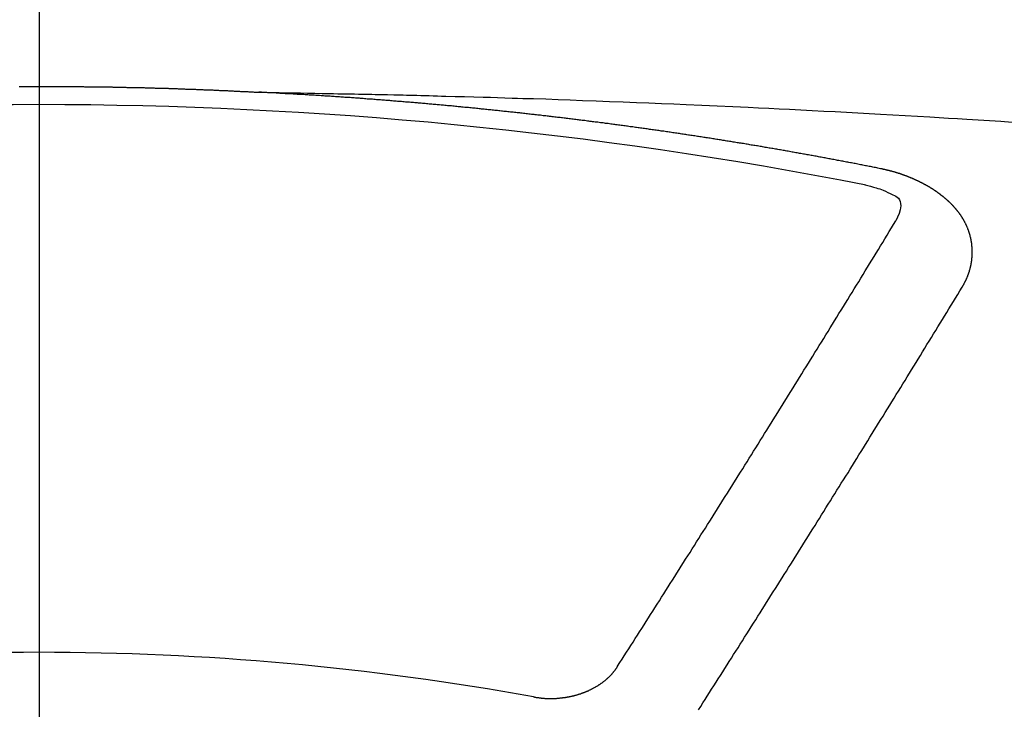
# Model space of a CAD drawing. Extents: x 163 to 26285, y -21830 to -13430.
# Drawn here: x 17573 to 17581, y -15370 to -15365 of the extents above; entities that cross this region are included whole.
import ezdxf

# ---------------------------------------------------------------- set-up
doc = ezdxf.new("R2010")
doc.units = 0
doc.header["$LTSCALE"] = 50
doc.header["$MEASUREMENT"] = 0
doc.linetypes.add('CENTER2', pattern=[1.125, 0.75, -0.125, 0.125, -0.125])
doc.layers.get('0').update_dxf_attribs({"linetype": 'CONTINUOUS'})
doc.layers.add('150-機器', color=8, linetype='CONTINUOUS')
doc.layers.add('160-文字', color=254, linetype='CONTINUOUS')
doc.styles.add('KH001', font='txt')
doc.dimstyles.new('KH1xx030', dxfattribs={"dimscale": 30, "dimtxt": 2, "dimasz": 0.6, "dimexe": 0.3, "dimexo": 1.2, "dimgap": 0.5, "dimtad": 3, "dimdec": 1, "dimdsep": 46, "dimlunit": 6, "dimtxsty": 'KH001', "dimblk": 'DOT', "dimcen": 1, "dimdle": 1, "dimclrd": 256, "dimclre": 256, "dimclrt": 256, "dimadec": 0, "dimazin": 0, "dimtfac": 1, "dimtdec": 1, "dimtix": 1, "dimtmove": 2, "dimatfit": 3, "dimldrblk": 'CLOSEDBLANK', "dimfxl": 1, "dimtolj": 1, "dimtzin": 0, "dimlwd": -1, "dimlwe": -1, "dimarcsym": 0})

# ---------------------------------------------------------------- blocks, each defined once
blk = doc.blocks.new('_ClosedBlank')
at = {"color": 0, "linetype": 'ByBlock', "lineweight": -2}
for p, q in [((-1, 0.16667), (0, 0)), ((-1, 0.16667), (-1, -0.16667)), ((0, 0), (-1, -0.16667))]:
    blk.add_line(p, q, dxfattribs=at)
blk = doc.blocks.new('_Dot')
at = {"color": 0, "linetype": 'ByBlock', "lineweight": -2}
blk.add_line((-0.5, 0), (-1, 0), dxfattribs=at)
at = {"color": 0, "linetype": 'ByBlock', "const_width": 0.5}
blk.add_lwpolyline([(-0.25, 0, 1), (0.25, 0, 1)], format="xyb", close=True, dxfattribs=at)

msp = doc.modelspace()

# ---------------------------------------------------------------- linework, layer by layer
at = {"layer": '150-機器', "color": 161, "linetype": 'CENTER2'}
msp.add_line((17573.6168, -14963.8402), (17573.6168, -15455.2817), dxfattribs=at)
at = {"layer": '150-機器', "color": 13, "linetype": 'Continuous'}
for points in [[(17573.4728, -15365.96), (17573.4798, -15365.96), (17573.4868, -15365.96), (17573.4928, -15365.96), (17573.4997, -15365.96), (17573.5067, -15365.96), (17573.5127, -15365.96), (17573.5197, -15365.96), (17573.5267, -15365.96), (17573.5336, -15365.96), (17573.5396, -15365.96), (17573.5466, -15365.96), (17573.5536, -15365.96), (17573.5596, -15365.96), (17573.5666, -15365.96), (17573.5735, -15365.96), (17573.5805, -15365.96), (17573.5865, -15365.96), (17573.5935, -15365.96), (17573.6005, -15365.96), (17573.6065, -15365.96), (17573.6134, -15365.96), (17573.6204, -15365.96), (17573.6274, -15365.96), (17573.6334, -15365.96), (17573.6404, -15365.96), (17573.6473, -15365.96), (17573.6533, -15365.96), (17573.6603, -15365.96), (17573.6673, -15365.96), (17573.6743, -15365.96), (17573.6803, -15365.96), (17573.6872, -15365.96), (17573.6942, -15365.96), (17573.7002, -15365.96), (17573.7072, -15365.96), (17573.7142, -15365.96), (17573.7211, -15365.96), (17573.7271, -15365.96), (17573.7341, -15365.96), (17573.7411, -15365.96), (17573.7471, -15365.96), (17573.7541, -15365.96), (17573.761, -15365.96), (17573.768, -15365.96), (17573.774, -15365.96), (17573.781, -15365.96), (17573.788, -15365.96), (17573.794, -15365.96), (17573.8009, -15365.96), (17573.8079, -15365.96), (17573.8149, -15365.96), (17573.8209, -15365.96), (17573.8279, -15365.96), (17573.8348, -15365.961), (17573.8408, -15365.961), (17573.8478, -15365.961), (17573.8548, -15365.961), (17573.8618, -15365.961), (17573.8678, -15365.961), (17573.8747, -15365.961), (17573.8817, -15365.961), (17573.8877, -15365.961), (17573.8947, -15365.961), (17573.9017, -15365.961), (17573.9086, -15365.961), (17573.9146, -15365.961), (17573.9216, -15365.961), (17573.9286, -15365.961), (17573.9346, -15365.961), (17573.9416, -15365.961), (17573.9485, -15365.9619), (17573.9555, -15365.9619), (17573.9615, -15365.9619), (17573.9685, -15365.9619), (17573.9755, -15365.9619), (17573.9815, -15365.9619), (17573.9884, -15365.9619), (17573.9954, -15365.9619), (17574.0024, -15365.9619), (17574.0084, -15365.9619), (17574.0154, -15365.9619), (17574.0223, -15365.9619), (17574.0283, -15365.9629), (17574.0353, -15365.9629), (17574.0423, -15365.9629), (17574.0493, -15365.9629), (17574.0553, -15365.9629), (17574.0622, -15365.9629), (17574.0692, -15365.9629), (17574.0752, -15365.9629), (17574.0822, -15365.9629), (17574.0892, -15365.9629), (17574.0962, -15365.9639), (17574.1021, -15365.9639), (17574.1091, -15365.9639), (17574.1161, -15365.9639), (17574.1221, -15365.9639), (17574.1291, -15365.9639), (17574.136, -15365.9639), (17574.143, -15365.9639), (17574.149, -15365.9639), (17574.156, -15365.9649), (17574.163, -15365.9649), (17574.169, -15365.9649), (17574.1759, -15365.9649), (17574.1829, -15365.9649), (17574.1899, -15365.9649), (17574.1959, -15365.9649), (17574.2029, -15365.9649), (17574.2099, -15365.9659), (17574.2158, -15365.9659), (17574.2228, -15365.9659), (17574.2298, -15365.9659), (17574.2358, -15365.9659), (17574.2428, -15365.9659), (17574.2497, -15365.9659), (17574.2567, -15365.9669), (17574.2627, -15365.9669), (17574.2697, -15365.9669), (17574.2767, -15365.9669), (17574.2827, -15365.9669), (17574.2896, -15365.9669), (17574.2966, -15365.9669), (17574.3036, -15365.9679), (17574.3096, -15365.9679), (17574.3166, -15365.9679), (17574.3235, -15365.9679), (17574.3295, -15365.9679), (17574.3365, -15365.9679), (17574.3435, -15365.9679), (17574.3505, -15365.9689), (17574.3565, -15365.9689), (17574.3634, -15365.9689), (17574.3704, -15365.9689), (17574.3764, -15365.9689), (17574.3834, -15365.9689), (17574.3904, -15365.9699), (17574.3974, -15365.9699), (17574.4033, -15365.9699), (17574.4103, -15365.9699), (17574.4173, -15365.9699), (17574.4233, -15365.9709), (17574.4303, -15365.9709), (17574.4372, -15365.9709), (17574.4432, -15365.9709), (17574.4502, -15365.9709), (17574.4572, -15365.9709), (17574.4642, -15365.9719), (17574.4702, -15365.9719), (17574.4771, -15365.9719), (17574.4841, -15365.9719), (17574.4901, -15365.9719), (17574.4971, -15365.9729), (17574.5041, -15365.9729), (17574.5111, -15365.9729), (17574.517, -15365.9729), (17574.524, -15365.9729), (17574.531, -15365.9739), (17574.537, -15365.9739), (17574.544, -15365.9739), (17574.5509, -15365.9739), (17574.5579, -15365.9739), (17574.5639, -15365.9749), (17574.5709, -15365.9749), (17574.5779, -15365.9749), (17574.5839, -15365.9749), (17574.5908, -15365.9749), (17574.5978, -15365.9759), (17574.6038, -15365.9759), (17574.6108, -15365.9759), (17574.6178, -15365.9759), (17574.6247, -15365.9759), (17574.6307, -15365.9769), (17574.6377, -15365.9769), (17574.6447, -15365.9769), (17574.6507, -15365.9769), (17574.6577, -15365.9779), (17574.6646, -15365.9779), (17574.6706, -15365.9779), (17574.6776, -15365.9779), (17574.6846, -15365.9789), (17574.6916, -15365.9789), (17574.6976, -15365.9789), (17574.7045, -15365.9789), (17574.7115, -15365.9799), (17574.7175, -15365.9799), (17574.7245, -15365.9799), (17574.7315, -15365.9799), (17574.7384, -15365.9809), (17574.7444, -15365.9809), (17574.7514, -15365.9809), (17574.7584, -15365.9809), (17574.7644, -15365.9819), (17574.7714, -15365.9819), (17574.7783, -15365.9819), (17574.7843, -15365.9819), (17574.7913, -15365.9829), (17574.7983, -15365.9829), (17574.8053, -15365.9829), (17574.8113, -15365.9829), (17574.8182, -15365.9839), (17574.8252, -15365.9839), (17574.8312, -15365.9839), (17574.8382, -15365.9839), (17574.8452, -15365.9849), (17574.8511, -15365.9849), (17574.8581, -15365.9849), (17574.8651, -15365.9859), (17574.8711, -15365.9859), (17574.8781, -15365.9859), (17574.8851, -15365.9859), (17574.892, -15365.9869), (17574.898, -15365.9869), (17574.905, -15365.9869), (17574.912, -15365.9879), (17574.918, -15365.9879), (17574.925, -15365.9879), (17574.9319, -15365.9889), (17574.9379, -15365.9889), (17574.9449, -15365.9889), (17574.9519, -15365.9889), (17574.9589, -15365.9899), (17574.9648, -15365.9899), (17574.9718, -15365.9899), (17574.9788, -15365.9909), (17574.9848, -15365.9909), (17574.9918, -15365.9909), (17574.9988, -15365.9919), (17575.0047, -15365.9919), (17575.0117, -15365.9919), (17575.0187, -15365.9929), (17575.0247, -15365.9929), (17575.0317, -15365.9929), (17575.0387, -15365.9939), (17575.0456, -15365.9939), (17575.0516, -15365.9939), (17575.0586, -15365.9939), (17575.0656, -15365.9949), (17575.0716, -15365.9949), (17575.0785, -15365.9949), (17575.0855, -15365.9959), (17575.0915, -15365.9959), (17575.0985, -15365.9959), (17575.1055, -15365.9969), (17575.1115, -15365.9969), (17575.1184, -15365.9969), (17575.1254, -15365.9979), (17575.1324, -15365.9979), (17575.1384, -15365.9979), (17575.1454, -15365.9988), (17575.1523, -15365.9988), (17575.1583, -15365.9988), (17575.1653, -15365.9998), (17575.1723, -15365.9998), (17575.1783, -15365.9998), (17575.1853, -15366.0008), (17575.1922, -15366.0008), (17575.1982, -15366.0008), (17575.2052, -15366.0018), (17575.2122, -15366.0018), (17575.2192, -15366.0018)], [(17575.2119, -15366.0018), (17575.2895, -15366.0033), (17575.367, -15366.0048), (17575.4446, -15366.0063), (17575.5221, -15366.0078), (17575.575, -15366.0089), (17575.6278, -15366.0099), (17575.6807, -15366.0109), (17575.7335, -15366.0118), (17575.764, -15366.0123), (17575.7944, -15366.0128), (17575.8248, -15366.0133), (17575.8552, -15366.0138), (17575.8854, -15366.0143), (17575.9156, -15366.0147), (17575.9457, -15366.0152), (17575.9759, -15366.0158), (17575.9986, -15366.0163), (17576.0213, -15366.0168), (17576.044, -15366.0173), (17576.0667, -15366.0178), (17576.1123, -15366.0188), (17576.1579, -15366.0198), (17576.2036, -15366.0208), (17576.2492, -15366.0218), (17576.2719, -15366.0223), (17576.2946, -15366.0228), (17576.3173, -15366.0233), (17576.3399, -15366.0238), (17576.3701, -15366.0245), (17576.4003, -15366.0252), (17576.4305, -15366.0259), (17576.4606, -15366.0268), (17576.491, -15366.0277), (17576.5215, -15366.0287), (17576.5519, -15366.0298), (17576.5823, -15366.0308), (17576.6504, -15366.0327), (17576.7184, -15366.0343), (17576.7865, -15366.0359), (17576.8546, -15366.0377), (17576.9074, -15366.0394), (17576.9603, -15366.0412), (17577.0132, -15366.0431), (17577.066, -15366.0447), (17577.1049, -15366.0458), (17577.1438, -15366.0468), (17577.1827, -15366.0478), (17577.2216, -15366.0489), (17577.3111, -15366.0516), (17577.4006, -15366.0548), (17577.4901, -15366.0582), (17577.5796, -15366.0617), (17577.6779, -15366.0654), (17577.7761, -15366.0691), (17577.8744, -15366.0728), (17577.9726, -15366.0766), (17578.0631, -15366.0803), (17578.1536, -15366.084), (17578.2441, -15366.0878), (17578.3346, -15366.0916), (17578.4479, -15366.0964), (17578.5611, -15366.1013), (17578.6743, -15366.1063), (17578.7874, -15366.1116), (17578.8628, -15366.1152), (17578.9381, -15366.1189), (17579.0133, -15366.1227), (17579.0886, -15366.1265), (17579.1714, -15366.1307), (17579.2542, -15366.1349), (17579.337, -15366.1392), (17579.4198, -15366.1435), (17579.5026, -15366.1478), (17579.5853, -15366.1523), (17579.6681, -15366.1568), (17579.7509, -15366.1614), (17579.8409, -15366.1666), (17579.9309, -15366.1718), (17580.0209, -15366.1771), (17580.1109, -15366.1824), (17580.1785, -15366.1863), (17580.2461, -15366.1903), (17580.3137, -15366.1943), (17580.3812, -15366.1983), (17580.4638, -15366.2034), (17580.5463, -15366.2086), (17580.6288, -15366.2139), (17580.7113, -15366.2193)], [(17579.7519, -15366.5594), (17579.7419, -15366.5574), (17579.7329, -15366.5554), (17579.724, -15366.5534), (17579.715, -15366.5514), (17579.706, -15366.5504), (17579.696, -15366.5484), (17579.6871, -15366.5464), (17579.6781, -15366.5444), (17579.6691, -15366.5424), (17579.6601, -15366.5404), (17579.6502, -15366.5394), (17579.6412, -15366.5374), (17579.6322, -15366.5354), (17579.6232, -15366.5334), (17579.6143, -15366.5314), (17579.6043, -15366.5304), (17579.5953, -15366.5284), (17579.5863, -15366.5264), (17579.5773, -15366.5245), (17579.5674, -15366.5225), (17579.5584, -15366.5215), (17579.5494, -15366.5195), (17579.5404, -15366.5175), (17579.5315, -15366.5155), (17579.5215, -15366.5145), (17579.5125, -15366.5125), (17579.5035, -15366.5105), (17579.4946, -15366.5085), (17579.4846, -15366.5065), (17579.4756, -15366.5055), (17579.4666, -15366.5035), (17579.4577, -15366.5015), (17579.4487, -15366.4995), (17579.4387, -15366.4985), (17579.4297, -15366.4965), (17579.4208, -15366.4945), (17579.4118, -15366.4925), (17579.4018, -15366.4915), (17579.3928, -15366.4895), (17579.3839, -15366.4876), (17579.3749, -15366.4866), (17579.3649, -15366.4846), (17579.3559, -15366.4826), (17579.347, -15366.4806), (17579.338, -15366.4796), (17579.328, -15366.4776), (17579.319, -15366.4756), (17579.3101, -15366.4746), (17579.3001, -15366.4726), (17579.2911, -15366.4706), (17579.2821, -15366.4686), (17579.2732, -15366.4676), (17579.2632, -15366.4656), (17579.2542, -15366.4636), (17579.2452, -15366.4626), (17579.2363, -15366.4606), (17579.2263, -15366.4586), (17579.2173, -15366.4576), (17579.2083, -15366.4556), (17579.1984, -15366.4536), (17579.1894, -15366.4526), (17579.1804, -15366.4507), (17579.1714, -15366.4487), (17579.1615, -15366.4477), (17579.1525, -15366.4457), (17579.1435, -15366.4437), (17579.1335, -15366.4427), (17579.1246, -15366.4407), (17579.1156, -15366.4387), (17579.1066, -15366.4377), (17579.0966, -15366.4357), (17579.0876, -15366.4337), (17579.0787, -15366.4327), (17579.0687, -15366.4307), (17579.0597, -15366.4297), (17579.0507, -15366.4277), (17579.0408, -15366.4257), (17579.0318, -15366.4247), (17579.0228, -15366.4227), (17579.0138, -15366.4207), (17579.0039, -15366.4197), (17578.9949, -15366.4177), (17578.9859, -15366.4167), (17578.9759, -15366.4147), (17578.967, -15366.4128), (17578.958, -15366.4118), (17578.948, -15366.4098), (17578.939, -15366.4088), (17578.9301, -15366.4068), (17578.9201, -15366.4048), (17578.9111, -15366.4038), (17578.9021, -15366.4018), (17578.8922, -15366.4008), (17578.8832, -15366.3988), (17578.8742, -15366.3978), (17578.8642, -15366.3958), (17578.8553, -15366.3938), (17578.8463, -15366.3928), (17578.8363, -15366.3908), (17578.8273, -15366.3898), (17578.8184, -15366.3878), (17578.8084, -15366.3868), (17578.7994, -15366.3848), (17578.7904, -15366.3828), (17578.7805, -15366.3818), (17578.7715, -15366.3798), (17578.7625, -15366.3788), (17578.7525, -15366.3768), (17578.7436, -15366.3758), (17578.7346, -15366.3739), (17578.7246, -15366.3729), (17578.7156, -15366.3709), (17578.7057, -15366.3699), (17578.6967, -15366.3679), (17578.6877, -15366.3669), (17578.6777, -15366.3649), (17578.6688, -15366.3639), (17578.6598, -15366.3619), (17578.6498, -15366.3609), (17578.6408, -15366.3589), (17578.6319, -15366.3579), (17578.6219, -15366.3559), (17578.6129, -15366.3549), (17578.6029, -15366.3529), (17578.594, -15366.3519), (17578.585, -15366.3499), (17578.575, -15366.3489), (17578.566, -15366.3469), (17578.5571, -15366.3459), (17578.5471, -15366.3439), (17578.5381, -15366.3429), (17578.5281, -15366.3409), (17578.5192, -15366.3399), (17578.5102, -15366.3379), (17578.5002, -15366.337), (17578.4912, -15366.335), (17578.4813, -15366.334), (17578.4723, -15366.332), (17578.4633, -15366.331), (17578.4533, -15366.33), (17578.4444, -15366.328), (17578.4344, -15366.327), (17578.4254, -15366.325), (17578.4164, -15366.324), (17578.4065, -15366.322), (17578.3975, -15366.321), (17578.3875, -15366.319), (17578.3785, -15366.318), (17578.3696, -15366.317), (17578.3596, -15366.315), (17578.3506, -15366.314), (17578.3406, -15366.312), (17578.3317, -15366.311), (17578.3227, -15366.31), (17578.3127, -15366.308), (17578.3037, -15366.307), (17578.2938, -15366.305), (17578.2848, -15366.304), (17578.2758, -15366.303), (17578.2658, -15366.301), (17578.2569, -15366.3001), (17578.2469, -15366.2981), (17578.2379, -15366.2971), (17578.2279, -15366.2961), (17578.219, -15366.2941), (17578.21, -15366.2931), (17578.2, -15366.2911), (17578.191, -15366.2901), (17578.1811, -15366.2891), (17578.1721, -15366.2871), (17578.1621, -15366.2861), (17578.1531, -15366.2851), (17578.1442, -15366.2831), (17578.1342, -15366.2821), (17578.1252, -15366.2811), (17578.1152, -15366.2791), (17578.1063, -15366.2781), (17578.0963, -15366.2771), (17578.0873, -15366.2751), (17578.0773, -15366.2741), (17578.0684, -15366.2731), (17578.0594, -15366.2711), (17578.0494, -15366.2701), (17578.0404, -15366.2691), (17578.0305, -15366.2671), (17578.0215, -15366.2661), (17578.0115, -15366.2651), (17578.0025, -15366.2631), (17577.9926, -15366.2622), (17577.9836, -15366.2612), (17577.9736, -15366.2592), (17577.9646, -15366.2582), (17577.9557, -15366.2572), (17577.9457, -15366.2552), (17577.9367, -15366.2542), (17577.9267, -15366.2532), (17577.9178, -15366.2522), (17577.9078, -15366.2502), (17577.8988, -15366.2492), (17577.8888, -15366.2482), (17577.8799, -15366.2462), (17577.8699, -15366.2452), (17577.8609, -15366.2442), (17577.8509, -15366.2432), (17577.842, -15366.2412), (17577.832, -15366.2402), (17577.823, -15366.2392), (17577.814, -15366.2382), (17577.8041, -15366.2362), (17577.7951, -15366.2352), (17577.7851, -15366.2342), (17577.7761, -15366.2332), (17577.7662, -15366.2312), (17577.7572, -15366.2302), (17577.7472, -15366.2292), (17577.7382, -15366.2282), (17577.7283, -15366.2262), (17577.7193, -15366.2252), (17577.7093, -15366.2243), (17577.7003, -15366.2233), (17577.6904, -15366.2213), (17577.6814, -15366.2203), (17577.6714, -15366.2193), (17577.6624, -15366.2183), (17577.6525, -15366.2173), (17577.6435, -15366.2153), (17577.6335, -15366.2143), (17577.6245, -15366.2133), (17577.6146, -15366.2123), (17577.6056, -15366.2113), (17577.5956, -15366.2093), (17577.5866, -15366.2083), (17577.5767, -15366.2073), (17577.5677, -15366.2063), (17577.5577, -15366.2053), (17577.5487, -15366.2033), (17577.5388, -15366.2023), (17577.5298, -15366.2013), (17577.5198, -15366.2003), (17577.5108, -15366.1993), (17577.5009, -15366.1983), (17577.4919, -15366.1963), (17577.4819, -15366.1953), (17577.4729, -15366.1943), (17577.463, -15366.1933), (17577.454, -15366.1923), (17577.444, -15366.1913), (17577.434, -15366.1893), (17577.4251, -15366.1883), (17577.4151, -15366.1873), (17577.4061, -15366.1864), (17577.3961, -15366.1854), (17577.3872, -15366.1844), (17577.3772, -15366.1834), (17577.3682, -15366.1824), (17577.3582, -15366.1804), (17577.3493, -15366.1794), (17577.3393, -15366.1784), (17577.3303, -15366.1774), (17577.3203, -15366.1764), (17577.3114, -15366.1754), (17577.3014, -15366.1744), (17577.2924, -15366.1734), (17577.2824, -15366.1724), (17577.2725, -15366.1704), (17577.2635, -15366.1694), (17577.2535, -15366.1684), (17577.2445, -15366.1674), (17577.2346, -15366.1664), (17577.2256, -15366.1654), (17577.2156, -15366.1644), (17577.2066, -15366.1634), (17577.1967, -15366.1624), (17577.1877, -15366.1614), (17577.1777, -15366.1604), (17577.1677, -15366.1594), (17577.1588, -15366.1574), (17577.1488, -15366.1564), (17577.1398, -15366.1554), (17577.1298, -15366.1544), (17577.1209, -15366.1534), (17577.1109, -15366.1524), (17577.1019, -15366.1514), (17577.0919, -15366.1504), (17577.082, -15366.1495), (17577.073, -15366.1485), (17577.063, -15366.1475), (17577.054, -15366.1465), (17577.0441, -15366.1455), (17577.0351, -15366.1445), (17577.0251, -15366.1435), (17577.0161, -15366.1425), (17577.0062, -15366.1415), (17576.9962, -15366.1405), (17576.9872, -15366.1395), (17576.9772, -15366.1385), (17576.9683, -15366.1375), (17576.9583, -15366.1365), (17576.9493, -15366.1355), (17576.9393, -15366.1345), (17576.9294, -15366.1335), (17576.9204, -15366.1325), (17576.9104, -15366.1315), (17576.9014, -15366.1305), (17576.8915, -15366.1295), (17576.8825, -15366.1285), (17576.8725, -15366.1275), (17576.8626, -15366.1265), (17576.8536, -15366.1255), (17576.8436, -15366.1245), (17576.8346, -15366.1235), (17576.8247, -15366.1225), (17576.8157, -15366.1215), (17576.8057, -15366.1205), (17576.7957, -15366.1195), (17576.7868, -15366.1185), (17576.7768, -15366.1175), (17576.7678, -15366.1165), (17576.7578, -15366.1155), (17576.7479, -15366.1145), (17576.7389, -15366.1135), (17576.7289, -15366.1135), (17576.7199, -15366.1125), (17576.71, -15366.1116), (17576.7, -15366.1106), (17576.691, -15366.1096), (17576.681, -15366.1086), (17576.6721, -15366.1076), (17576.6621, -15366.1066), (17576.6521, -15366.1056), (17576.6431, -15366.1046), (17576.6332, -15366.1036), (17576.6242, -15366.1026), (17576.6142, -15366.1026), (17576.6042, -15366.1016), (17576.5953, -15366.1006), (17576.5853, -15366.0996), (17576.5763, -15366.0986), (17576.5663, -15366.0976), (17576.5564, -15366.0966), (17576.5474, -15366.0956), (17576.5374, -15366.0946), (17576.5284, -15366.0946), (17576.5185, -15366.0936), (17576.5085, -15366.0926), (17576.4995, -15366.0916), (17576.4895, -15366.0906), (17576.4806, -15366.0896), (17576.4706, -15366.0886), (17576.4606, -15366.0886), (17576.4516, -15366.0876), (17576.4417, -15366.0866), (17576.4317, -15366.0856), (17576.4227, -15366.0846), (17576.4127, -15366.0836), (17576.4038, -15366.0826), (17576.3938, -15366.0826), (17576.3838, -15366.0816), (17576.3748, -15366.0806), (17576.3649, -15366.0796), (17576.3559, -15366.0786), (17576.3459, -15366.0776), (17576.3359, -15366.0776), (17576.327, -15366.0766), (17576.317, -15366.0756), (17576.307, -15366.0746), (17576.298, -15366.0737), (17576.2881, -15366.0737), (17576.2791, -15366.0727), (17576.2691, -15366.0717), (17576.2592, -15366.0707), (17576.2502, -15366.0697), (17576.2402, -15366.0697), (17576.2302, -15366.0687), (17576.2213, -15366.0677), (17576.2113, -15366.0667), (17576.2013, -15366.0667), (17576.1923, -15366.0657), (17576.1824, -15366.0647), (17576.1734, -15366.0637), (17576.1634, -15366.0627), (17576.1534, -15366.0627), (17576.1445, -15366.0617), (17576.1345, -15366.0607), (17576.1245, -15366.0597), (17576.1155, -15366.0597), (17576.1056, -15366.0587), (17576.0956, -15366.0577), (17576.0866, -15366.0567), (17576.0766, -15366.0567), (17576.0677, -15366.0557), (17576.0577, -15366.0547), (17576.0477, -15366.0537), (17576.0387, -15366.0537), (17576.0288, -15366.0527), (17576.0188, -15366.0517), (17576.0098, -15366.0517), (17575.9998, -15366.0507), (17575.9899, -15366.0497), (17575.9809, -15366.0487), (17575.9709, -15366.0487), (17575.9609, -15366.0477), (17575.952, -15366.0467), (17575.942, -15366.0467), (17575.932, -15366.0457), (17575.923, -15366.0447), (17575.9131, -15366.0437), (17575.9041, -15366.0437), (17575.8941, -15366.0427), (17575.8841, -15366.0417), (17575.8752, -15366.0417), (17575.8652, -15366.0407), (17575.8552, -15366.0397), (17575.8462, -15366.0397), (17575.8363, -15366.0387), (17575.8263, -15366.0377), (17575.8173, -15366.0377), (17575.8074, -15366.0367), (17575.7974, -15366.0358), (17575.7884, -15366.0358), (17575.7784, -15366.0348), (17575.7685, -15366.0338), (17575.7595, -15366.0338), (17575.7495, -15366.0328), (17575.7395, -15366.0318), (17575.7306, -15366.0318), (17575.7206, -15366.0308), (17575.7106, -15366.0308), (17575.7016, -15366.0298), (17575.6917, -15366.0288), (17575.6817, -15366.0288), (17575.6727, -15366.0278), (17575.6627, -15366.0268), (17575.6528, -15366.0268), (17575.6438, -15366.0258), (17575.6338, -15366.0258), (17575.6238, -15366.0248), (17575.6149, -15366.0238), (17575.6049, -15366.0238), (17575.5949, -15366.0228), (17575.5859, -15366.0228), (17575.576, -15366.0218), (17575.566, -15366.0218), (17575.557, -15366.0208), (17575.547, -15366.0198), (17575.5371, -15366.0198), (17575.5281, -15366.0188), (17575.5181, -15366.0188), (17575.5081, -15366.0178), (17575.4982, -15366.0178), (17575.4892, -15366.0168), (17575.4792, -15366.0158), (17575.4692, -15366.0158), (17575.4603, -15366.0148), (17575.4503, -15366.0148), (17575.4403, -15366.0138), (17575.4313, -15366.0138), (17575.4214, -15366.0128), (17575.4114, -15366.0128), (17575.4024, -15366.0118), (17575.3925, -15366.0118), (17575.3825, -15366.0108), (17575.3735, -15366.0108), (17575.3635, -15366.0098), (17575.3536, -15366.0088), (17575.3446, -15366.0088), (17575.3346, -15366.0078), (17575.3246, -15366.0078), (17575.3147, -15366.0068), (17575.3057, -15366.0068), (17575.2957, -15366.0058), (17575.2857, -15366.0058), (17575.2768, -15366.0048), (17575.2668, -15366.0048), (17575.2568, -15366.0038), (17575.2478, -15366.0038), (17575.2379, -15366.0028), (17575.2279, -15366.0028), (17575.2189, -15366.0018)], [(17580.3463, -15367.4231), (17580.3473, -15367.4211), (17580.3483, -15367.4191), (17580.3493, -15367.4171), (17580.3513, -15367.4151), (17580.3523, -15367.4121), (17580.3533, -15367.4101), (17580.3543, -15367.4081), (17580.3553, -15367.4061), (17580.3573, -15367.4041), (17580.3583, -15367.4021), (17580.3593, -15367.4001), (17580.3603, -15367.3971), (17580.3613, -15367.3951), (17580.3623, -15367.3932), (17580.3643, -15367.3912), (17580.3653, -15367.3892), (17580.3663, -15367.3872), (17580.3673, -15367.3842), (17580.3683, -15367.3822), (17580.3692, -15367.3802), (17580.3702, -15367.3782), (17580.3712, -15367.3762), (17580.3722, -15367.3742), (17580.3732, -15367.3712), (17580.3752, -15367.3692), (17580.3762, -15367.3672), (17580.3772, -15367.3652), (17580.3782, -15367.3632), (17580.3792, -15367.3602), (17580.3802, -15367.3582), (17580.3812, -15367.3562), (17580.3822, -15367.3543), (17580.3822, -15367.3523), (17580.3832, -15367.3503), (17580.3842, -15367.3473), (17580.3852, -15367.3453), (17580.3862, -15367.3433), (17580.3872, -15367.3413), (17580.3882, -15367.3383), (17580.3892, -15367.3363), (17580.3892, -15367.3343), (17580.3902, -15367.3323), (17580.3912, -15367.3303), (17580.3922, -15367.3273), (17580.3932, -15367.3253), (17580.3932, -15367.3233), (17580.3942, -15367.3213), (17580.3952, -15367.3193), (17580.3962, -15367.3164), (17580.3962, -15367.3144), (17580.3972, -15367.3124), (17580.3982, -15367.3104), (17580.3992, -15367.3074), (17580.3992, -15367.3054), (17580.4002, -15367.3034), (17580.4012, -15367.3014), (17580.4012, -15367.2984), (17580.4022, -15367.2964), (17580.4022, -15367.2944), (17580.4032, -15367.2924), (17580.4042, -15367.2894), (17580.4042, -15367.2874), (17580.4052, -15367.2854), (17580.4052, -15367.2834), (17580.4061, -15367.2804), (17580.4071, -15367.2785), (17580.4071, -15367.2765), (17580.4081, -15367.2745), (17580.4081, -15367.2715), (17580.4091, -15367.2695), (17580.4091, -15367.2675), (17580.4101, -15367.2655), (17580.4101, -15367.2625), (17580.4111, -15367.2605), (17580.4111, -15367.2585), (17580.4111, -15367.2565), (17580.4121, -15367.2535), (17580.4121, -15367.2515), (17580.4131, -15367.2495), (17580.4131, -15367.2475), (17580.4141, -15367.2445), (17580.4141, -15367.2425), (17580.4141, -15367.2406), (17580.4151, -15367.2386), (17580.4151, -15367.2356), (17580.4151, -15367.2336), (17580.4161, -15367.2316), (17580.4161, -15367.2296), (17580.4161, -15367.2266), (17580.4171, -15367.2246), (17580.4171, -15367.2226), (17580.4171, -15367.2206), (17580.4171, -15367.2176), (17580.4181, -15367.2156), (17580.4181, -15367.2136), (17580.4181, -15367.2116), (17580.4181, -15367.2086), (17580.4191, -15367.2066), (17580.4191, -15367.2047), (17580.4191, -15367.2027), (17580.4191, -15367.1997), (17580.4191, -15367.1977), (17580.4191, -15367.1957), (17580.4201, -15367.1937), (17580.4201, -15367.1907), (17580.4201, -15367.1887), (17580.4201, -15367.1867), (17580.4201, -15367.1847), (17580.4201, -15367.1817), (17580.4201, -15367.1797), (17580.4201, -15367.1777), (17580.4201, -15367.1747), (17580.4201, -15367.1727), (17580.4201, -15367.1707), (17580.4201, -15367.1687), (17580.4201, -15367.1658), (17580.4201, -15367.1638), (17580.4201, -15367.1618), (17580.4201, -15367.1598), (17580.4201, -15367.1568), (17580.4201, -15367.1548), (17580.4201, -15367.1528), (17580.4201, -15367.1508), (17580.4201, -15367.1478), (17580.4201, -15367.1458), (17580.4201, -15367.1438), (17580.4201, -15367.1418), (17580.4191, -15367.1388), (17580.4191, -15367.1368), (17580.4191, -15367.1348), (17580.4191, -15367.1328), (17580.4191, -15367.1298), (17580.4191, -15367.1279), (17580.4181, -15367.1259), (17580.4181, -15367.1239), (17580.4181, -15367.1209), (17580.4181, -15367.1189), (17580.4181, -15367.1169), (17580.4171, -15367.1149), (17580.4171, -15367.1119), (17580.4171, -15367.1099), (17580.4171, -15367.1079), (17580.4161, -15367.1059), (17580.4161, -15367.1029), (17580.4161, -15367.1009), (17580.4151, -15367.0989), (17580.4151, -15367.0969), (17580.4151, -15367.0939), (17580.4141, -15367.0919), (17580.4141, -15367.09), (17580.4131, -15367.088), (17580.4131, -15367.085), (17580.4131, -15367.083), (17580.4121, -15367.081), (17580.4121, -15367.079), (17580.4111, -15367.077), (17580.4111, -15367.074), (17580.4101, -15367.072), (17580.4101, -15367.07), (17580.4101, -15367.068), (17580.4091, -15367.065), (17580.4091, -15367.063), (17580.4081, -15367.061), (17580.4081, -15367.059), (17580.4071, -15367.057), (17580.4061, -15367.054), (17580.4061, -15367.0521), (17580.4052, -15367.0501), (17580.4052, -15367.0481), (17580.4042, -15367.0451), (17580.4042, -15367.0431), (17580.4032, -15367.0411), (17580.4022, -15367.0391), (17580.4022, -15367.0371), (17580.4012, -15367.0341), (17580.4002, -15367.0321), (17580.4002, -15367.0301), (17580.3992, -15367.0281), (17580.3982, -15367.0261), (17580.3982, -15367.0231), (17580.3972, -15367.0211), (17580.3962, -15367.0191), (17580.3952, -15367.0171), (17580.3952, -15367.0152), (17580.3942, -15367.0132), (17580.3932, -15367.0102), (17580.3922, -15367.0082), (17580.3922, -15367.0062), (17580.3912, -15367.0042), (17580.3902, -15367.0022), (17580.3892, -15366.9992), (17580.3882, -15366.9972), (17580.3872, -15366.9952), (17580.3872, -15366.9932), (17580.3862, -15366.9912), (17580.3852, -15366.9892), (17580.3842, -15366.9862), (17580.3832, -15366.9842), (17580.3822, -15366.9822), (17580.3812, -15366.9802), (17580.3802, -15366.9783), (17580.3792, -15366.9763), (17580.3782, -15366.9743), (17580.3772, -15366.9713), (17580.3762, -15366.9693), (17580.3752, -15366.9673), (17580.3742, -15366.9653), (17580.3732, -15366.9633), (17580.3722, -15366.9613), (17580.3712, -15366.9593), (17580.3702, -15366.9573), (17580.3692, -15366.9543), (17580.3683, -15366.9523), (17580.3673, -15366.9503), (17580.3663, -15366.9483), (17580.3653, -15366.9463), (17580.3643, -15366.9443), (17580.3623, -15366.9423), (17580.3613, -15366.9404), (17580.3603, -15366.9384), (17580.3593, -15366.9364), (17580.3583, -15366.9334), (17580.3573, -15366.9314), (17580.3553, -15366.9294), (17580.3543, -15366.9274), (17580.3533, -15366.9254), (17580.3523, -15366.9234), (17580.3503, -15366.9214), (17580.3493, -15366.9194), (17580.3483, -15366.9174), (17580.3473, -15366.9154), (17580.3453, -15366.9134), (17580.3443, -15366.9114), (17580.3433, -15366.9094), (17580.3413, -15366.9074), (17580.3403, -15366.9054), (17580.3393, -15366.9034), (17580.3373, -15366.9005), (17580.3363, -15366.8985), (17580.3343, -15366.8965), (17580.3333, -15366.8945), (17580.3323, -15366.8925), (17580.3304, -15366.8905), (17580.3294, -15366.8885), (17580.3274, -15366.8865), (17580.3264, -15366.8845), (17580.3244, -15366.8825), (17580.3234, -15366.8805), (17580.3214, -15366.8785), (17580.3204, -15366.8765), (17580.3184, -15366.8745), (17580.3174, -15366.8725), (17580.3154, -15366.8705), (17580.3144, -15366.8685), (17580.3124, -15366.8675), (17580.3114, -15366.8656), (17580.3094, -15366.8636), (17580.3084, -15366.8616), (17580.3064, -15366.8596), (17580.3044, -15366.8576), (17580.3034, -15366.8556), (17580.3014, -15366.8536), (17580.2994, -15366.8516), (17580.2984, -15366.8496), (17580.2964, -15366.8476), (17580.2944, -15366.8456), (17580.2934, -15366.8436), (17580.2915, -15366.8416), (17580.2895, -15366.8396), (17580.2885, -15366.8376), (17580.2865, -15366.8366), (17580.2845, -15366.8346), (17580.2825, -15366.8326), (17580.2815, -15366.8306), (17580.2795, -15366.8286), (17580.2775, -15366.8267), (17580.2755, -15366.8247), (17580.2745, -15366.8227), (17580.2725, -15366.8217), (17580.2705, -15366.8197), (17580.2685, -15366.8177), (17580.2665, -15366.8157), (17580.2645, -15366.8137), (17580.2635, -15366.8117), (17580.2615, -15366.8097), (17580.2595, -15366.8087), (17580.2575, -15366.8067), (17580.2555, -15366.8047), (17580.2536, -15366.8027), (17580.2516, -15366.8007), (17580.2496, -15366.7987), (17580.2476, -15366.7977), (17580.2456, -15366.7957), (17580.2436, -15366.7937), (17580.2416, -15366.7917), (17580.2396, -15366.7898), (17580.2376, -15366.7888), (17580.2356, -15366.7868), (17580.2336, -15366.7848), (17580.2316, -15366.7828), (17580.2296, -15366.7818), (17580.2276, -15366.7798), (17580.2256, -15366.7778), (17580.2236, -15366.7758), (17580.2216, -15366.7748), (17580.2196, -15366.7728), (17580.2176, -15366.7708), (17580.2157, -15366.7688), (17580.2137, -15366.7678), (17580.2117, -15366.7658), (17580.2097, -15366.7638), (17580.2077, -15366.7628), (17580.2047, -15366.7608), (17580.2027, -15366.7588), (17580.2007, -15366.7568), (17580.1987, -15366.7558), (17580.1967, -15366.7538), (17580.1947, -15366.7519), (17580.1917, -15366.7509), (17580.1897, -15366.7489), (17580.1877, -15366.7469), (17580.1857, -15366.7459), (17580.1837, -15366.7439), (17580.1807, -15366.7419), (17580.1788, -15366.7409), (17580.1768, -15366.7389), (17580.1748, -15366.7369), (17580.1718, -15366.7359), (17580.1698, -15366.7339), (17580.1678, -15366.7329), (17580.1658, -15366.7309), (17580.1628, -15366.7289), (17580.1608, -15366.7279), (17580.1588, -15366.7259), (17580.1558, -15366.7249), (17580.1538, -15366.7229), (17580.1518, -15366.7209), (17580.1488, -15366.7199), (17580.1468, -15366.7179), (17580.1448, -15366.7169), (17580.1419, -15366.7149), (17580.1399, -15366.714), (17580.1379, -15366.712), (17580.1349, -15366.71), (17580.1329, -15366.709), (17580.1299, -15366.707), (17580.1279, -15366.706), (17580.1259, -15366.704), (17580.1229, -15366.703), (17580.1209, -15366.701), (17580.1179, -15366.7), (17580.1159, -15366.698), (17580.1129, -15366.697), (17580.1109, -15366.695), (17580.1079, -15366.694), (17580.1059, -15366.692), (17580.103, -15366.691), (17580.101, -15366.689), (17580.098, -15366.688), (17580.096, -15366.687), (17580.093, -15366.685), (17580.091, -15366.684), (17580.088, -15366.682), (17580.086, -15366.681), (17580.083, -15366.679), (17580.081, -15366.678), (17580.078, -15366.6761), (17580.075, -15366.6751), (17580.073, -15366.6741), (17580.07, -15366.6721), (17580.068, -15366.6711), (17580.0651, -15366.6691), (17580.0631, -15366.6681), (17580.0601, -15366.6671), (17580.0571, -15366.6651), (17580.0551, -15366.6641), (17580.0521, -15366.6631), (17580.0491, -15366.6611), (17580.0471, -15366.6601), (17580.0441, -15366.6591), (17580.0411, -15366.6571), (17580.0391, -15366.6561), (17580.0361, -15366.6551), (17580.0331, -15366.6531), (17580.0311, -15366.6521), (17580.0282, -15366.6511), (17580.0252, -15366.6491), (17580.0232, -15366.6481), (17580.0202, -15366.6471), (17580.0172, -15366.6461), (17580.0142, -15366.6441), (17580.0122, -15366.6431), (17580.0092, -15366.6421), (17580.0062, -15366.6401), (17580.0032, -15366.6392), (17580.0012, -15366.6382), (17579.9982, -15366.6372), (17579.9952, -15366.6362), (17579.9922, -15366.6342), (17579.9893, -15366.6332), (17579.9873, -15366.6322), (17579.9843, -15366.6312), (17579.9813, -15366.6292), (17579.9783, -15366.6282), (17579.9753, -15366.6272), (17579.9733, -15366.6262), (17579.9703, -15366.6252), (17579.9673, -15366.6242), (17579.9643, -15366.6222), (17579.9613, -15366.6212), (17579.9583, -15366.6202), (17579.9553, -15366.6192), (17579.9534, -15366.6182), (17579.9504, -15366.6172), (17579.9474, -15366.6162), (17579.9444, -15366.6142), (17579.9414, -15366.6132), (17579.9384, -15366.6122), (17579.9354, -15366.6112), (17579.9324, -15366.6102), (17579.9294, -15366.6092), (17579.9264, -15366.6082), (17579.9244, -15366.6072), (17579.9214, -15366.6062), (17579.9184, -15366.6052), (17579.9155, -15366.6042), (17579.9125, -15366.6032), (17579.9095, -15366.6022), (17579.9065, -15366.6013), (17579.9035, -15366.6003), (17579.9005, -15366.5993), (17579.8975, -15366.5973), (17579.8945, -15366.5963), (17579.8915, -15366.5953), (17579.8885, -15366.5953), (17579.8855, -15366.5943), (17579.8825, -15366.5933), (17579.8795, -15366.5923), (17579.8766, -15366.5913), (17579.8736, -15366.5903), (17579.8706, -15366.5893), (17579.8676, -15366.5883), (17579.8646, -15366.5873), (17579.8616, -15366.5863), (17579.8586, -15366.5853), (17579.8546, -15366.5843), (17579.8516, -15366.5833), (17579.8486, -15366.5823), (17579.8456, -15366.5823), (17579.8426, -15366.5813), (17579.8397, -15366.5803), (17579.8367, -15366.5793), (17579.8337, -15366.5783), (17579.8307, -15366.5773), (17579.8277, -15366.5773), (17579.8237, -15366.5763), (17579.8207, -15366.5753), (17579.8177, -15366.5743), (17579.8147, -15366.5733), (17579.8117, -15366.5733), (17579.8087, -15366.5723), (17579.8057, -15366.5713), (17579.8018, -15366.5703), (17579.7988, -15366.5703), (17579.7958, -15366.5693), (17579.7928, -15366.5683), (17579.7898, -15366.5673), (17579.7868, -15366.5673), (17579.7828, -15366.5663), (17579.7798, -15366.5653), (17579.7768, -15366.5643), (17579.7738, -15366.5643), (17579.7708, -15366.5634), (17579.7668, -15366.5624), (17579.7639, -15366.5614), (17579.7609, -15366.5614), (17579.7579, -15366.5604), (17579.7549, -15366.5594), (17579.7519, -15366.5594)], [(17579.6374, -15366.6774), (17579.6581, -15366.6825), (17579.6788, -15366.6877), (17579.6994, -15366.6932), (17579.72, -15366.699), (17579.7328, -15366.7029), (17579.7456, -15366.707), (17579.7583, -15366.7113), (17579.7708, -15366.7159), (17579.7884, -15366.7234), (17579.8056, -15366.7317), (17579.8228, -15366.7404), (17579.8407, -15366.7489), (17579.8523, -15366.754), (17579.8635, -15366.7595), (17579.8738, -15366.7659), (17579.8825, -15366.7738), (17579.8901, -15366.7854), (17579.8951, -15366.799), (17579.8978, -15366.8136), (17579.8985, -15366.8286), (17579.8952, -15366.8581), (17579.8871, -15366.886), (17579.8757, -15366.9129), (17579.8626, -15366.9394)], [(17577.835, -15370.1818), (17577.8509, -15370.1568), (17577.8679, -15370.1319), (17577.8838, -15370.1069), (17577.8998, -15370.082), (17577.9158, -15370.0571), (17577.9317, -15370.0321), (17577.9477, -15370.0072), (17577.9636, -15369.9823), (17577.9796, -15369.9573), (17577.9955, -15369.9324), (17578.0115, -15369.9075), (17578.0275, -15369.8815), (17578.0434, -15369.8566), (17578.0594, -15369.8317), (17578.0753, -15369.8067), (17578.0913, -15369.7818), (17578.1072, -15369.7569), (17578.1232, -15369.7309), (17578.1392, -15369.706), (17578.1551, -15369.6811), (17578.1711, -15369.6561), (17578.187, -15369.6312), (17578.203, -15369.6053), (17578.219, -15369.5803), (17578.2349, -15369.5554), (17578.2509, -15369.5305), (17578.2668, -15369.5045), (17578.2828, -15369.4796), (17578.2987, -15369.4547), (17578.3147, -15369.4287), (17578.3307, -15369.4038), (17578.3466, -15369.3789), (17578.3626, -15369.3539), (17578.3785, -15369.328), (17578.3945, -15369.3031), (17578.4104, -15369.2781), (17578.4264, -15369.2522), (17578.4424, -15369.2273), (17578.4583, -15369.2014), (17578.4753, -15369.1764), (17578.4912, -15369.1515), (17578.5072, -15369.1256), (17578.5231, -15369.1006), (17578.5391, -15369.0747), (17578.5551, -15369.0498), (17578.571, -15369.0248), (17578.587, -15368.9989), (17578.6029, -15368.974), (17578.6189, -15368.948), (17578.6348, -15368.9231), (17578.6508, -15368.8972), (17578.6668, -15368.8722), (17578.6827, -15368.8463), (17578.6987, -15368.8214), (17578.7146, -15368.7954), (17578.7306, -15368.7705), (17578.7466, -15368.7446), (17578.7625, -15368.7196), (17578.7785, -15368.6937), (17578.7944, -15368.6678), (17578.8104, -15368.6428), (17578.8263, -15368.6169), (17578.8423, -15368.592), (17578.8583, -15368.566), (17578.8742, -15368.5401), (17578.8902, -15368.5152), (17578.9061, -15368.4892), (17578.9221, -15368.4643), (17578.938, -15368.4384), (17578.954, -15368.4124), (17578.97, -15368.3875), (17578.9859, -15368.3616), (17579.0019, -15368.3356), (17579.0178, -15368.3107), (17579.0338, -15368.2848), (17579.0497, -15368.2589), (17579.0657, -15368.2329), (17579.0817, -15368.208), (17579.0976, -15368.1821), (17579.1136, -15368.1561), (17579.1295, -15368.1302), (17579.1455, -15368.1053), (17579.1615, -15368.0793), (17579.1774, -15368.0534), (17579.1934, -15368.0275), (17579.2093, -15368.0015), (17579.2253, -15367.9766), (17579.2412, -15367.9507), (17579.2572, -15367.9247), (17579.2732, -15367.8988), (17579.2891, -15367.8729), (17579.3051, -15367.8469), (17579.321, -15367.822), (17579.337, -15367.7961), (17579.3529, -15367.7701), (17579.3689, -15367.7442), (17579.3849, -15367.7183), (17579.4008, -15367.6924), (17579.4168, -15367.6664), (17579.4327, -15367.6405), (17579.4487, -15367.6146), (17579.4646, -15367.5886), (17579.4806, -15367.5627), (17579.4966, -15367.5378), (17579.5125, -15367.5118), (17579.5285, -15367.4859), (17579.5444, -15367.46), (17579.5604, -15367.434), (17579.5764, -15367.4081), (17579.5923, -15367.3822), (17579.6083, -15367.3562), (17579.6242, -15367.3303), (17579.6402, -15367.3034), (17579.6561, -15367.2775), (17579.6721, -15367.2515), (17579.6881, -15367.2256), (17579.704, -15367.1997), (17579.72, -15367.1737), (17579.7359, -15367.1478), (17579.7519, -15367.1219), (17579.7678, -15367.0959), (17579.7828, -15367.07), (17579.7988, -15367.0441), (17579.8147, -15367.0171), (17579.8307, -15366.9912), (17579.8466, -15366.9653), (17579.8626, -15366.9394)], [(17578.4244, -15370.5009), (17578.4404, -15370.476), (17578.4563, -15370.451), (17578.4723, -15370.4261), (17578.4882, -15370.4012), (17578.5042, -15370.3752), (17578.5202, -15370.3503), (17578.5361, -15370.3254), (17578.5521, -15370.3004), (17578.568, -15370.2755), (17578.585, -15370.2496), (17578.6009, -15370.2246), (17578.6169, -15370.1997), (17578.6329, -15370.1738), (17578.6488, -15370.1488), (17578.6648, -15370.1239), (17578.6807, -15370.098), (17578.6967, -15370.073), (17578.7126, -15370.0481), (17578.7286, -15370.0222), (17578.7446, -15369.9972), (17578.7605, -15369.9723), (17578.7765, -15369.9464), (17578.7934, -15369.9214), (17578.8094, -15369.8965), (17578.8253, -15369.8706), (17578.8413, -15369.8456), (17578.8573, -15369.8197), (17578.8732, -15369.7948), (17578.8892, -15369.7698), (17578.9051, -15369.7439), (17578.9211, -15369.719), (17578.937, -15369.693), (17578.953, -15369.6681), (17578.969, -15369.6422), (17578.9849, -15369.6172), (17579.0019, -15369.5913), (17579.0178, -15369.5664), (17579.0338, -15369.5405), (17579.0497, -15369.5155), (17579.0657, -15369.4896), (17579.0817, -15369.4647), (17579.0976, -15369.4387), (17579.1136, -15369.4138), (17579.1295, -15369.3879), (17579.1455, -15369.3619), (17579.1615, -15369.337), (17579.1774, -15369.3111), (17579.1934, -15369.2861), (17579.2093, -15369.2602), (17579.2253, -15369.2343), (17579.2422, -15369.2093), (17579.2582, -15369.1834), (17579.2742, -15369.1575), (17579.2901, -15369.1325), (17579.3061, -15369.1066), (17579.322, -15369.0807), (17579.338, -15369.0557), (17579.3539, -15369.0298), (17579.3699, -15369.0039), (17579.3859, -15368.9789), (17579.4018, -15368.953), (17579.4178, -15368.9271), (17579.4337, -15368.9011), (17579.4497, -15368.8762), (17579.4656, -15368.8503), (17579.4816, -15368.8244), (17579.4976, -15368.7984), (17579.5145, -15368.7735), (17579.5305, -15368.7476), (17579.5464, -15368.7216), (17579.5624, -15368.6957), (17579.5783, -15368.6698), (17579.5943, -15368.6438), (17579.6103, -15368.6189), (17579.6262, -15368.593), (17579.6422, -15368.567), (17579.6581, -15368.5411), (17579.6741, -15368.5152), (17579.69, -15368.4892), (17579.706, -15368.4633), (17579.722, -15368.4374), (17579.7379, -15368.4124), (17579.7539, -15368.3865), (17579.7698, -15368.3606), (17579.7858, -15368.3347), (17579.8018, -15368.3087), (17579.8187, -15368.2828), (17579.8347, -15368.2569), (17579.8506, -15368.2309), (17579.8666, -15368.205), (17579.8825, -15368.1791), (17579.8985, -15368.1531), (17579.9145, -15368.1272), (17579.9304, -15368.1013), (17579.9464, -15368.0753), (17579.9623, -15368.0494), (17579.9783, -15368.0235), (17579.9942, -15367.9975), (17580.0102, -15367.9716), (17580.0262, -15367.9457), (17580.0421, -15367.9188), (17580.0581, -15367.8928), (17580.074, -15367.8669), (17580.09, -15367.841), (17580.1059, -15367.815), (17580.1219, -15367.7891), (17580.1379, -15367.7632), (17580.1538, -15367.7372), (17580.1698, -15367.7103), (17580.1857, -15367.6844), (17580.2027, -15367.6584), (17580.2186, -15367.6325), (17580.2346, -15367.6066), (17580.2506, -15367.5807), (17580.2665, -15367.5537), (17580.2825, -15367.5278), (17580.2984, -15367.5019), (17580.3144, -15367.4759), (17580.3304, -15367.449), (17580.3463, -15367.4231)], [(17577.2216, -15370.4072), (17577.2256, -15370.4072), (17577.2296, -15370.4082), (17577.2326, -15370.4091), (17577.2366, -15370.4091), (17577.2405, -15370.4101), (17577.2445, -15370.4101), (17577.2475, -15370.4111), (17577.2515, -15370.4121), (17577.2555, -15370.4121), (17577.2585, -15370.4121), (17577.2625, -15370.4131), (17577.2665, -15370.4131), (17577.2705, -15370.4141), (17577.2745, -15370.4141), (17577.2775, -15370.4151), (17577.2814, -15370.4151), (17577.2854, -15370.4151), (17577.2894, -15370.4161), (17577.2934, -15370.4161), (17577.2964, -15370.4161), (17577.3004, -15370.4161), (17577.3044, -15370.4171), (17577.3084, -15370.4171), (17577.3124, -15370.4171), (17577.3163, -15370.4171), (17577.3203, -15370.4171), (17577.3233, -15370.4171), (17577.3273, -15370.4181), (17577.3313, -15370.4181), (17577.3353, -15370.4181), (17577.3393, -15370.4181), (17577.3433, -15370.4181), (17577.3473, -15370.4181), (17577.3503, -15370.4181), (17577.3542, -15370.4181), (17577.3582, -15370.4181), (17577.3622, -15370.4181), (17577.3662, -15370.4181), (17577.3702, -15370.4171), (17577.3742, -15370.4171), (17577.3782, -15370.4171), (17577.3812, -15370.4171), (17577.3852, -15370.4171), (17577.3892, -15370.4171), (17577.3931, -15370.4161), (17577.3971, -15370.4161), (17577.4011, -15370.4161), (17577.4051, -15370.4151), (17577.4081, -15370.4151), (17577.4121, -15370.4151), (17577.4161, -15370.4141), (17577.4201, -15370.4141), (17577.4241, -15370.4141), (17577.4281, -15370.4131), (17577.432, -15370.4131), (17577.435, -15370.4121), (17577.439, -15370.4121), (17577.443, -15370.4111), (17577.447, -15370.4111), (17577.451, -15370.4101), (17577.455, -15370.4101), (17577.458, -15370.4091), (17577.462, -15370.4082), (17577.466, -15370.4082), (17577.4699, -15370.4072), (17577.4739, -15370.4062), (17577.4769, -15370.4062), (17577.4809, -15370.4052), (17577.4849, -15370.4042), (17577.4889, -15370.4032), (17577.4919, -15370.4032), (17577.4959, -15370.4022), (17577.4999, -15370.4012), (17577.5039, -15370.4002), (17577.5068, -15370.3992), (17577.5108, -15370.3982), (17577.5148, -15370.3982), (17577.5188, -15370.3972), (17577.5218, -15370.3962), (17577.5258, -15370.3952), (17577.5298, -15370.3942), (17577.5328, -15370.3932), (17577.5368, -15370.3922), (17577.5408, -15370.3912), (17577.5437, -15370.3902), (17577.5477, -15370.3892), (17577.5507, -15370.3872), (17577.5547, -15370.3862), (17577.5587, -15370.3852), (17577.5617, -15370.3842), (17577.5657, -15370.3832), (17577.5687, -15370.3822), (17577.5727, -15370.3802), (17577.5767, -15370.3792), (17577.5796, -15370.3782), (17577.5836, -15370.3762), (17577.5866, -15370.3752), (17577.5906, -15370.3742), (17577.5936, -15370.3722), (17577.5976, -15370.3712), (17577.6006, -15370.3703), (17577.6046, -15370.3683), (17577.6076, -15370.3673), (17577.6106, -15370.3653), (17577.6146, -15370.3643), (17577.6175, -15370.3623), (17577.6215, -15370.3613), (17577.6245, -15370.3593), (17577.6275, -15370.3583), (17577.6315, -15370.3563), (17577.6345, -15370.3553), (17577.6385, -15370.3533), (17577.6415, -15370.3513), (17577.6445, -15370.3503), (17577.6475, -15370.3483), (17577.6515, -15370.3463), (17577.6545, -15370.3453), (17577.6574, -15370.3433), (17577.6604, -15370.3413), (17577.6644, -15370.3393), (17577.6674, -15370.3383), (17577.6704, -15370.3363), (17577.6734, -15370.3343), (17577.6764, -15370.3324), (17577.6794, -15370.3304), (17577.6824, -15370.3284), (17577.6854, -15370.3274), (17577.6894, -15370.3254), (17577.6924, -15370.3234), (17577.6953, -15370.3214), (17577.6983, -15370.3194), (17577.7013, -15370.3174), (17577.7043, -15370.3154), (17577.7073, -15370.3134), (17577.7093, -15370.3114), (17577.7123, -15370.3094), (17577.7153, -15370.3074), (17577.7183, -15370.3054), (17577.7213, -15370.3034), (17577.7243, -15370.3014), (17577.7273, -15370.2994), (17577.7293, -15370.2974), (17577.7322, -15370.2954), (17577.7352, -15370.2935), (17577.7382, -15370.2905), (17577.7402, -15370.2885), (17577.7432, -15370.2865), (17577.7462, -15370.2845), (17577.7482, -15370.2825), (17577.7512, -15370.2805), (17577.7532, -15370.2775), (17577.7562, -15370.2755), (17577.7592, -15370.2735), (17577.7612, -15370.2715), (17577.7642, -15370.2685), (17577.7662, -15370.2665), (17577.7691, -15370.2645), (17577.7711, -15370.2625), (17577.7731, -15370.2595), (17577.7761, -15370.2575), (17577.7781, -15370.2556), (17577.7801, -15370.2526), (17577.7831, -15370.2506), (17577.7851, -15370.2486), (17577.7871, -15370.2456), (17577.7891, -15370.2436), (17577.7921, -15370.2416), (17577.7941, -15370.2386), (17577.7961, -15370.2366), (17577.7981, -15370.2336), (17577.8001, -15370.2316), (17577.8021, -15370.2296), (17577.8041, -15370.2266), (17577.806, -15370.2246), (17577.808, -15370.2216), (17577.81, -15370.2197), (17577.812, -15370.2167), (17577.814, -15370.2147), (17577.816, -15370.2127), (17577.817, -15370.2097), (17577.819, -15370.2077), (17577.821, -15370.2047), (17577.823, -15370.2027), (17577.824, -15370.1997), (17577.826, -15370.1977), (17577.828, -15370.1947), (17577.829, -15370.1927), (17577.831, -15370.1897), (17577.832, -15370.1867), (17577.834, -15370.1847), (17577.835, -15370.1818)]]:
    msp.add_lwpolyline(points, dxfattribs=at)
at = {"layer": '150-機器', "color": 13}
for radius in [90.5, 80.5]:
    msp.add_circle((17573.6241, -15305.0584), radius, dxfattribs=at)
at = {"layer": '150-機器', "color": 13, "linetype": 'Continuous'}
for centre, radius, start, end in [((17573.6168, -15397.3841), 31.2914, 78.88956, 101.11044), ((17573.6168, -15390.2279), 20.1459, 79.69225, 100.30775)]:
    msp.add_arc(centre, radius, start, end, dxfattribs=at)

# ---------------------------------------------------------------- leaders
at = {"layer": '160-文字', "annotation_type": 0, "has_hookline": 1, "hookline_direction": 0, "text_width": 1398.5787}
msp.add_leader([(17453.6241, -15092.6771), (18355.3884, -16325.6964), (18373.3884, -16325.6964)], dimstyle='KH1xx030', override={"dimgap": 0.5, "dimtad": 1}, dxfattribs=at)

doc.saveas('drawing.dxf')
